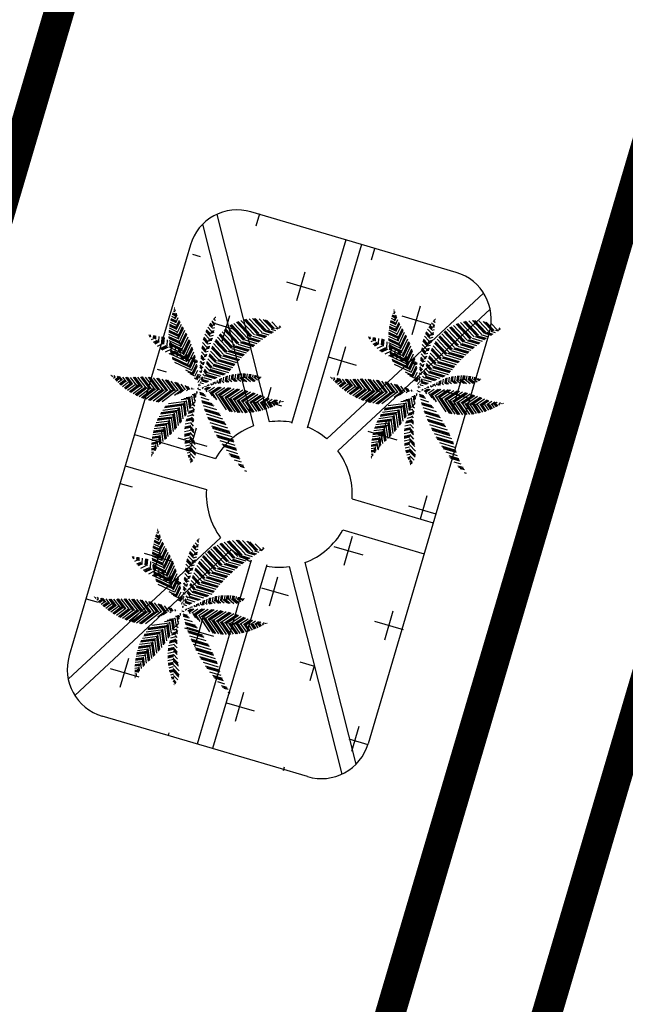
# Model space of a CAD drawing. Units: millimetres. Extents: x 4460992 to 10952404, y -1960957 to 76065.
# Drawn here: x 10348007 to 10368163, y -98243 to -65473 of the extents above; entities that cross this region are included whole.
import ezdxf

# ---------------------------------------------------------------- set-up
doc = ezdxf.new("R2010")
doc.units = ezdxf.units.MM
doc.header["$LTSCALE"] = 800
doc.header["$MEASUREMENT"] = 0
doc.layers.get('0').update_dxf_attribs({"linetype": 'CONTINUOUS'})
for name, color, linetype in [('cayxanh', 76, 'CONTINUOUS'), ('CONGTRINH', 7, 'CONTINUOUS'), ('manh', 8, 'CONTINUOUS')]:
    doc.layers.add(name, color=color, linetype=linetype)
pattern_1 = [(343.5723590069319, (2908037.630225238, 2136615.513954552), (2483.963752508329, 1352.746863320976), [999.9999999999994, -2999.999999999998]), (73.5723590069319, (2908375.816941069, 2135994.523016425), (-1352.746863320975, 2483.963752508329), [999.9999999999995, -2999.999999999998])]

# ---------------------------------------------------------------- blocks, each defined once
blk = doc.blocks.new('*X8')
at = {"color": 0}
for p, q in [((5238.153667738534, 4500), (5644.82648941813, 4500)), ((5383.336785860996, 4537.5), (5699.183426773553, 4537.5)), ((5511.83249885369, 4575), (5754.639718119111, 4575)), ((5833.811901253026, 4687.5), (5928.091688698734, 4687.5)), ((6096.234893661469, 4800), (6113.372229911214, 4800)), ((6174.680132397156, 4837.5), (6178.078312232217, 4837.5)), ((4087.514744137633, 3937.5), (4937.654140738395, 3937.5)), ((4116.988306614937, 3975), (4979.438472039475, 3975)), ((4210.386388819627, 4087.5), (5108.890479055823, 4087.5)), ((4311.875408132047, 4200), (5244.909193384245, 4200)), ((4347.664487759851, 4237.5), (5291.811757946028, 4237.5)), ((4384.500663539188, 4275), (5339.537300071937, 4275)), ((4546.129907898899, 4387.5), (5487.932548049386, 4387.5)), ((3789.482495205069, 3487.5), (4482.974060062652, 3487.5)), ((3855.153734336775, 3600), (4589.162465293331, 3600)), ((3878.271420919577, 3637.5), (4625.602254744534, 3637.5)), ((3902.025704606232, 3675), (4662.582532817402, 3675)), ((3977.262773330839, 3787.5), (4776.888466206209, 3787.5)), ((4058.827871067223, 3900), (4896.523151419954, 3900)), ((3562.29883634381, 3000), (4071.566754598037, 3000)), ((3576.72883964569, 3037.5), (4100.642432209634, 3037.5)), ((3591.63950943907, 3075), (4130.120838045258, 3075)), ((3639.321504352048, 3187.5), (4221.03762369276, 3187.5)), ((3691.581890202792, 3300), (4315.823851896215, 3300)), ((3710.05716945791, 3337.5), (4348.31429413822, 3337.5)), ((3729.074937822611, 3375), (4381.265774192071, 3375)), ((3407.814233995762, 2475), (3703.670791684617, 2475)), ((3433.741031912677, 2587.5), (3776.682480264561, 2587.5)), ((3463.488350915843, 2700), (3852.758557526114, 2700)), ((3474.269719210848, 2737.5), (3878.818777609831, 2737.5)), ((3485.490483767574, 2775), (3905.237567567424, 2775)), ((3521.833142375205, 2887.5), (3986.69525320731, 2887.5)), ((3331.683208638877, 1987.5), (3420.189134472885, 1987.5)), ((3346.691044310039, 2100), (3481.082733014816, 2100)), ((3351.693656200427, 2137.5), (3501.965319391844, 2137.5)), ((3356.696268090814, 2175), (3523.145156748585, 2175)), ((3372.872869873938, 2287.5), (3588.499189754267, 2287.5)), ((3392.610458431914, 2400), (3656.643921202062, 2400)), ((3400.006150300083, 2437.5), (3679.995198744852, 2437.5)), ((3306.67014918694, 1800), (3324.382415989546, 1800)), ((3311.672761077327, 1837.5), (3342.987626348558, 1837.5)), ((3316.675372967715, 1875), (3361.868407962088, 1875))]:
    blk.add_line(p, q, dxfattribs=at)
blk = doc.blocks.new('*X9')
at = {"color": 0}
for p, q in [((5700, 4091.250434807928), (5700, 4544.141892357475)), ((5812.5, 4257.505249723941), (5812.5, 4615.183122633962)), ((5925, 4429.519854642796), (5925, 4683.561383152491)), ((5962.5, 4486.858056282415), (5962.5, 4706.257558177151)), ((6000, 4544.196257922034), (6000, 4728.953733201812)), ((6112.5, 4716.210862840889), (6112.5, 4797.042258275792)), ((5212.5, 3480.755581588876), (5212.5, 4196.383775427262)), ((5325, 3608.249882635023), (5325, 4282.76960677138)), ((5362.5, 3652.350341404647), (5362.5, 4310.708435114616)), ((5400, 3697.296143483526), (5400, 4338.230526691793)), ((5512.5, 3837.506510851405), (5512.5, 4418.360479515095)), ((5625, 3986.500679736825), (5625, 4494.961428567507)), ((5662.5, 4038.302830059823), (5662.5, 4519.73687292424)), ((4725, 2999.42873580567), (4725, 3772.647999006335)), ((4762.5, 3032.829123843646), (4762.5, 3808.383963446511)), ((4800, 3066.803610021578), (4800, 3843.555365783881)), ((4912.5, 3172.148217192032), (4912.5, 3945.803917076704)), ((5025, 3282.914989239087), (5025, 4043.388086100926)), ((5062.5, 3321.113342707658), (5062.5, 4074.927344923459)), ((5100, 3359.977840352461), (5100, 4105.987873024354)), ((4312.5, 2671.612547413244), (4312.5, 3338.056657754427)), ((4425, 2754.287473080291), (4425, 3464.729885254526)), ((4462.5, 2782.910902675075), (4462.5, 3505.509702963271)), ((4500, 2812.085597602525), (4500, 3545.600578793314)), ((4612.5, 2903.040702782839), (4612.5, 3661.919276674073)), ((4012.5, 2464.68531306246), (4012.5, 2964.200750263687)), ((4125, 2543.605773789933), (4125, 3111.100029327298)), ((4162.5, 2568.456699122532), (4162.5, 3158.196359060434)), ((4200, 2593.51548263252), (4200, 3204.411700330846)), ((3712.5, 2216.061401964444), (3712.5, 2524.057903756338)), ((3825, 2316.421500145323), (3825, 2698.340178283342)), ((3862.5, 2347.880539041005), (3862.5, 2753.82459798941)), ((3900, 2378.404604572362), (3900, 2808.102711537953)), ((3525, 2026.054771344367), (3525, 2203.011076640224)), ((3562.5, 2066.590861425013), (3562.5, 2270.700018747651)), ((3600, 2105.795409110377), (3600, 2336.544518255767)), ((3412.5, 1895.665870487468), (3412.5, 1987.567238169098))]:
    blk.add_line(p, q, dxfattribs=at)
blk = doc.blocks.new('*X12')
at = {"color": 0}
for p, q in [((4800.720188699961, 4734.908720250025), (4682.763432979805, 4939.215814253326)), ((4840.189462747913, 4741.545932261111), (4724.586742983522, 4941.775716386186)), ((4879.764857415696, 4747.999337966921), (4766.793245295837, 4943.671909971482)), ((4999.133834570735, 4766.246204686864), (4895.814320462223, 4945.200852536138)), ((5119.480336577919, 4782.799948697232), (5028.68868623813, 4940.055699988776)), ((3590.76416127939, 4430.614034666656), (3512.422613861471, 4566.305575138058)), ((3627.085510999653, 4442.703611551683), (3544.582097937407, 4585.603714773335)), ((3663.499589988802, 4454.632576631651), (3577.012934047933, 4604.431858897966)), ((3773.301017057302, 4489.450926205441), (3675.934124149397, 4658.09533169705)), ((3883.947468781019, 4522.805650142745), (3777.306732472858, 4707.512823585035)), ((3921.018864197964, 4533.59610977312), (3811.645849882648, 4723.035727544206)), ((3958.185431544605, 4544.221726785808), (3846.260930401504, 4738.080649377461)), ((4070.259632916038, 4575.10351579278), (3951.776698188638, 4780.321978570504)), ((4183.203236781766, 4604.479455507408), (4059.83748467344, 4818.155206072975)), ((4221.046091032865, 4613.93370924108), (4096.433968452114, 4829.768236789942)), ((4258.987107473225, 4623.217941075569), (4133.323112449904, 4840.874365138044)), ((4373.403339130095, 4650.043214635301), (4245.778682427368, 4871.09560434296)), ((4488.718609530239, 4675.311307413708), (4360.995431850925, 4896.534340458426)), ((4527.358976180014, 4683.384229153206), (4400.03495032975, 4903.915910950076)), ((4566.10112086153, 4691.280866170637), (4439.399805903984, 4910.733981062894)), ((4682.943288133451, 4713.904295989208), (4559.504220043868, 4927.70703355932)), ((5159.816164762323, 4787.936244916476), (5073.901690409711, 4936.744479600775)), ((5200.263314544156, 4792.879726472992), (5119.602850969611, 4932.587747546164)), ((5322.279961388989, 4806.540694768553), (5259.830653743215, 4914.706068508533)), ((5445.325377875012, 4818.419781776288), (5401.402190793149, 4894.49697343243)), ((5486.572846980481, 4821.977069601988), (5446.142733313845, 4892.004080628387)), ((5527.937869657755, 4825.330748668711), (5490.883275834542, 4889.511187824344)), ((5652.746981595172, 4834.155025545553), (5625.104903396633, 4882.032509412216)), ((5778.646348877407, 4841.090924771947), (5759.326530958723, 4874.553831000088)), ((5820.859551447044, 4842.975513171137), (5804.067073479419, 4872.060938196046)), ((5863.197799442272, 4844.643516539952), (5848.807616000116, 4869.568045392003)), ((5990.973335430749, 4848.329796243564), (5983.029243562207, 4862.089366979875)), ((6119.913240705153, 4849.999329185178), (6117.250871124297, 4854.610688567747)), ((6163.157364778492, 4850.098309161343), (6161.991413644994, 4852.117795763705)), ((3056.905132966614, 4230.284995783737), (3054.887360026388, 4233.779881034345)), ((3091.863903059334, 4244.734629813025), (3084.89194461576, 4256.810416065554)), ((3197.277475139346, 4287.152967163121), (3174.905698383876, 4325.902021159182)), ((3303.500770647502, 4328.168822395592), (3264.919452151993, 4394.993626252811)), ((3339.089387316912, 4341.527530153081), (3294.942563837013, 4417.992071413042)), ((3374.768778232573, 4354.729012304044), (3325.187310892733, 4440.606632850466)), ((3482.353825294304, 4393.386244658437), (3417.575120730666, 4505.586252211153))]:
    blk.add_line(p, q, dxfattribs=at)
blk = doc.blocks.new('*X13')
at = {"color": 0}
for p, q in [((3864.124737580547, 4292.860372273261), (4024.541356465276, 4570.710106560022)), ((3922.718621353618, 4319.347955981006), (4076.0573514036, 4584.938427195661)), ((3980.750718715229, 4344.862497081099), (4127.307422174578, 4598.706153662495)), ((4151.698948682586, 4415.953516848529), (4279.516366271291, 4637.339778204414)), ((4318.329363597313, 4479.56586156712), (4429.518488793408, 4672.151075655893)), ((4372.991413322758, 4499.243308937447), (4479.050353712243, 4682.942782288954)), ((4427.237117097389, 4518.199623967439), (4528.354919016983, 4693.340794441861)), ((4587.605052672553, 4570.965036288554), (4674.94445462203, 4722.24131796773)), ((4744.659812361303, 4617.99185963999), (4819.625178955043, 4747.835683388375)), ((4796.322820412689, 4632.474814456831), (4867.443931668485, 4755.660192642628)), ((4847.656777066405, 4646.387835534606), (4915.063942989967, 4763.140471708439)), ((4999.766657554661, 4684.849876873493), (5056.761452950547, 4783.567758266161)), ((5149.195059701201, 4718.667461485135), (5196.774037297952, 4801.076668054888)), ((5198.440204671653, 4728.962554600053), (5243.082733533201, 4806.285682766615)), ((5247.413440773966, 4738.786687740325), (5289.214456604942, 4811.188170967565)), ((5392.7578938099, 4765.530664996871), (5426.570966183142, 4824.096624307329)), ((5535.847709914224, 4788.369496535248), (5562.415325565107, 4834.38595667854)), ((5583.065385300881, 4795.152909320232), (5607.370344629928, 4837.250333754035)), ((5630.050859072177, 4801.534137109813), (5652.165379478206, 4839.837610038072)), ((5769.654305823849, 4818.334399795443), (5785.608896626416, 4845.968561679461)), ((5907.306530178715, 4831.755046152941), (5917.676410407157, 4849.716205577008)), ((5952.773118821689, 4835.505487729406), (5961.400785042013, 4850.449043973753)), ((5998.036307413848, 4838.903630083597), (6004.978680421867, 4850.928172858581)), ((6132.635300375754, 4847.035924541226), (6134.848193963418, 4850.868768666802)), ((3119.491015552998, 4203.116932692425), (3158.801445850059, 4271.20459523433)), ((3156.861208744359, 4192.844005988526), (3215.254598305026, 4293.984323533763)), ((3194.23140193572, 4182.571079284628), (3271.613007094111, 4316.599950990194)), ((3309.717064609833, 4157.598114581953), (3438.456162894087, 4380.580773730882)), ((3436.377567661513, 4151.980541179695), (3602.08872088779, 4439.000677948439)), ((3481.67426024001, 4155.43671414048), (3655.963774981459, 4457.315008899195)), ((3528.847257779775, 4162.142742624676), (3709.518538692469, 4475.074580634009)), ((3685.686258945906, 4208.795861252767), (3868.338738102098, 4525.159235279707))]:
    blk.add_line(p, q, dxfattribs=at)
blk = doc.blocks.new('*X15')
at = {"color": 0}
for p, q in [((6998.752368519356, 4902.805308131457), (6977.639350728007, 4939.374127647181)), ((7127.594251769021, 4904.644620200181), (7101.26737440382, 4950.244109401345)), ((7170.778348139813, 4904.847571207019), (7142.588310625537, 4953.674148449019)), ((7214.082468452269, 4904.84263464877), (7183.965365531178, 4957.006987084882)), ((7344.725153108603, 4903.5628671868), (7308.435212150981, 4966.418888729077)), ((7476.485689473529, 4900.346923770221), (7433.417310352811, 4974.943544606944)), ((7520.659481169836, 4898.835672189252), (7475.192804106081, 4977.586266915005)), ((7564.962023952341, 4897.10141718546), (7517.026045787621, 4980.12896687727)), ((7698.654383605215, 4890.539457682911), (7642.874410174081, 4987.153205710478)), ((7833.550762873966, 4881.892075032352), (7769.250354439434, 4993.263649388395)), ((7878.611070191551, 4878.845333353629), (7811.493959271906, 4995.095579523691)), ((7923.364532951401, 4876.330062038927), (7853.797092683316, 4996.824403135764)), ((8055.83420905604, 4871.885852563499), (7981.066018181762, 5001.388157947757)), ((8185.744275583749, 4871.875016922853), (8108.879288247608, 5005.009080312189)), ((8228.50415064928, 4872.812740784055), (8151.605826669923, 5006.004544933196)), ((8271.00044582095, 4874.206998413281), (8194.393842684576, 5006.893527240747)), ((8396.952193747482, 4881.052171702417), (8323.129335323343, 5008.917113252992)), ((8520.68282556826, 4891.744430936233), (8452.427537993426, 5009.96605690107)), ((8561.449873071262, 4896.133833386458), (8495.653246360875, 5010.096933815494)), ((8601.984219502885, 4900.926285915288), (8538.942569382072, 5010.117626917519)), ((8722.221368035991, 4917.669435698745), (8669.195057705274, 5009.513699329462)), ((8840.629403024272, 4937.580703074648), (8800.030413577333, 5007.9002155327)), ((8879.984165138738, 4944.416255572604), (8843.77311063559, 5007.135641767705)), ((8919.338927253206, 4951.25180807056), (8887.573646546603, 5006.270888171083)), ((9037.403213596606, 4971.75846556443), (9019.00047426569, 5003.632945084027)), ((9155.467499940009, 4992.265123058298), (9150.427301984773, 5000.99500199697)), ((9194.822262054475, 4999.100675556254), (9194.236244557802, 5000.115687634618)), ((6206.124036985815, 4850.677849866101), (6206.033981171231, 4850.833831112479)), ((6328.70957659077, 4863.353466997072), (6326.586542312644, 4867.030670232998)), ((6452.229837803442, 4874.410098812545), (6447.612661076166, 4882.407283491713)), ((6493.61407588049, 4877.730495830572), (6488.060675857048, 4887.349266825928)), ((6535.104876990082, 4880.866320262023), (6528.561948308635, 4892.19900516859)), ((6660.223876981415, 4889.153855284823), (6650.386967380459, 4906.191882503143)), ((6786.328580129734, 4895.734102358543), (6772.697341908131, 4919.344099528436)), ((6828.5861900698, 4897.541774935922), (6813.57613027818, 4923.539961119655)), ((6870.956519262272, 4899.154212041141), (6854.509544825781, 4927.641207395933))]:
    blk.add_line(p, q, dxfattribs=at)
blk = doc.blocks.new('*X14')
at = {"color": 0}
for p, q in [((6594.433733444497, 4896.894273471984), (6622.829948292503, 4946.077960331373)), ((6640.589476460093, 4901.83836543609), (6672.669637216773, 4957.402833781636)), ((6778.639954087783, 4915.948806696399), (6822.150820947842, 4991.311838779387)), ((6916.072886079395, 4928.989627539029), (6971.062890486386, 5024.235109080375)), ((6961.748275745145, 4933.101723095615), (7020.537493856146, 5034.927635801119)), ((7007.356445063062, 4937.09738959445), (7069.931592054714, 5045.480723475084)), ((7143.780991241762, 4948.391634975485), (7217.635946859102, 5076.312170495465)), ((7279.612487869238, 4958.658688402395), (7364.633806812859, 5105.919932539266)), ((7324.759361077909, 4961.855366602684), (7413.478349472814, 5115.521162098772)), ((7369.841610287835, 4964.940112753755), (7462.246304852995, 5124.989738598499)), ((7504.703675675003, 4973.528062018007), (7608.095236764219, 5152.607498898393)), ((7638.995002583083, 4981.127463238643), (7753.271164978797, 5179.059582602014)), ((7683.633312759885, 4983.443284428884), (7801.515621292559, 5187.621432120988)), ((7728.209366924161, 4985.651275042352), (7849.687027171352, 5196.056754575078)), ((7861.566790342418, 4991.633107969248), (7992.452012135096, 5218.332962074088)), ((7994.37385006856, 4996.661683018761), (8129.4879020522, 5230.686085870928)), ((8038.521815691913, 4998.128202529211), (8173.964372523978, 5232.721592469383)), ((8082.609690447525, 4999.490641603667), (8217.881503765268, 5233.788295101969)), ((8214.515330674361, 5002.957912281448), (8346.48115312717, 5231.529421632324)), ((8345.889258245956, 5005.504229625321), (8470.70841893958, 5221.697357704782)), ((8389.563553774147, 5006.150328464928), (8511.211445857594, 5216.850658187115)), ((8433.179742604063, 5006.69578355086), (8551.280930720199, 5211.253041802257)), ((8563.682019090431, 5007.732356928651), (8668.98608096846, 5190.124342344772)), ((8693.669692763517, 5007.877612088118), (8783.10910928122, 5162.791225696097)), ((8736.885612568627, 5007.729780886393), (8820.386175736896, 5152.356998754449)), ((8780.045247697808, 5007.484461766269), (8857.290752652185, 5141.277601003562)), ((8909.18860570124, 5006.167319288268), (8965.816179798274, 5104.249154733704)), ((9037.833087099998, 5003.986097184266), (9071.138028540572, 5061.671947902447)), ((9080.604686909031, 5003.068681174516), (9105.547044362862, 5046.270111545096)), ((9123.321678205099, 5002.056680445783), (9139.61050556036, 5030.269757020815)), ((6222.632850605062, 4852.91625409512), (6224.112436898344, 4855.478972729266)), ((6269.360007215797, 4858.85006343814), (6273.952125822614, 4866.80384617953)), ((6409.106221045378, 4875.897605956359), (6423.471192595423, 4900.77846653032)), ((6548.207915419992, 4891.828808032109), (6572.990259368234, 4934.75308688111))]:
    blk.add_line(p, q, dxfattribs=at)
blk = doc.blocks.new('*X7')
at = {"color": 0}
for p, q in [((6218.163147525643, 4845.174501266819), (6220.534349132215, 4849.28154292439)), ((6255.705832505187, 4835.200339103942), (6262.978237210664, 4847.79651354703)), ((6368.33388744382, 4805.277852615312), (6390.309901446009, 4843.341425414951)), ((6480.961942382452, 4775.355366126682), (6517.641565681356, 4838.886337282871)), ((6518.504627361996, 4765.381203963806), (6560.085453759804, 4837.401307905511)), ((6556.01793668789, 4755.356161676302), (6602.529341838253, 4835.916278528151)), ((6667.60177774314, 4723.625043687684), (6729.861006073599, 4831.461190396072)), ((6777.710021107432, 4689.338115526798), (6857.192670308946, 4827.006102263992)), ((6814.089189996937, 4677.348684380549), (6899.636558387394, 4825.521072886632)), ((6850.307978697482, 4665.081466598494), (6942.080446465843, 4824.036043509273)), ((6958.009734815256, 4626.626380258871), (7069.412110701189, 4819.580955377193)), ((7064.294115311398, 4585.716327329172), (7196.743774936535, 4815.125867245113)), ((7099.410164257073, 4571.539108264156), (7239.187663014984, 4813.640837867753)), ((7134.371091807277, 4557.093211060846), (7281.631551093433, 4812.155808490394)), ((7238.327979752072, 4512.151822777973), (7408.963215328778, 4807.700720358314)), ((7340.904811235503, 4464.820106586707), (7536.294879564125, 4803.245632226234)), ((7374.792065206294, 4448.514552193107), (7578.738767642573, 4801.760602848874)), ((7408.527295353299, 4431.94568481275), (7621.182655721022, 4800.275573471515)), ((7508.823160512297, 4380.663219057211), (7748.514319956368, 4795.820485339435)), ((7607.757896645, 4327.023208672472), (7875.328704168855, 4790.469441926021)), ((7640.434194029808, 4308.62021594619), (7916.788047399459, 4787.279130849866)), ((7672.959606774165, 4289.955883356564), (7957.75285847234, 4783.232264950555)), ((7769.63048667625, 4232.394758959366), (8077.816501092501, 4766.188594110467)), ((7864.941990253024, 4172.47912570012), (8193.87140303002, 4742.201580733674)), ((7896.409835220759, 4151.983031988939), (8231.709112777518, 4732.738416458384)), ((7927.726048645397, 4131.224304741083), (8269.135950952674, 4722.56360174441)), ((8020.762477844336, 4067.368127068429), (8379.013606531998, 4687.877283824357)), ((8112.42421946974, 4001.13092067388), (8485.39222803385, 4647.130461104702)), ((8142.67094070241, 3978.519778611236), (8520.092431962243, 4632.23297734168)), ((8172.76335013698, 3955.641360674077), (8554.417787064136, 4616.686236366002)), ((8262.109759815425, 3885.393881711008), (8655.164346249194, 4566.184395562266)), ((8350.048127999373, 3812.707603340305), (8752.589228018045, 4509.929240707308)), ((8379.045067820827, 3787.931776375079), (8784.327032747038, 4489.900731018624)), ((8407.882908265388, 3762.880381205624), (8815.695187785137, 4469.231969284308)), ((8493.434029607313, 3686.059270014327), (8907.566614937796, 4403.357948876578)), ((8577.523494710982, 3606.706495955172), (8996.037529108118, 4331.594067211641)), ((8605.22410420203, 3579.685358994294), (9024.756326689596, 4306.336483755045)), ((8632.758391500509, 3552.376143545455), (9053.081978121072, 4280.397951191848)), ((8714.352101945084, 3468.700595613522), (9135.644030260219, 4198.399620274)), ((8794.406463606188, 3382.358817378051), (9214.437884953677, 4109.874579927271)), ((8820.742995211378, 3352.975028213384), (9239.825568162667, 4078.847337131704)), ((8846.903009364516, 3323.285501853339), (9264.757706292366, 4047.031067113669)), ((8924.308426660979, 3232.355617391881), (9336.69682890771, 3946.633282535374)), ((9000.06662953041, 3138.57267385185), (9404.032916383836, 3838.262807226924)), ((9024.944839663936, 3106.662997804489), (9425.369517541194, 3800.218884492301)), ((9049.632516729473, 3074.423308802851), (9446.11425999516, 3761.1498324125)), ((9122.531128844055, 2975.687408786567), (9504.517990057182, 3637.308060231462)), ((9193.63487914067, 2873.842716908995), (9556.430654573873, 3502.223432730648)), ((9216.925671103721, 2839.183551937514), (9572.079410206361, 3454.327872561348)), ((9240.006750195264, 2804.161153617582), (9586.801162271786, 3404.826695115097)), ((9307.962543564554, 2696.864040401845), (9624.593784387376, 3245.28543677055)), ((9373.92063290399, 2586.106802307916), (9650.363147543694, 3064.919283035985)), ((9395.44665588935, 2548.390967803452), (9655.455488256157, 2998.739475879423)), ((9416.736431308977, 2510.265940511978), (9658.331973168146, 2928.721693894195)), ((9479.147406245804, 2393.364920052471), (9648.448993314647, 2686.603870657754)), ((9539.276953011768, 2272.512350087211), (9580.36794310296, 2343.684032658463))]:
    blk.add_line(p, q, dxfattribs=at)
blk = doc.blocks.new('*X6')
at = {"color": 0}
for p, q in [((6218.75, 4828.090776510402), (6218.75, 4845.663489791485)), ((6250, 4791.575404027734), (6250, 4838.267880972879)), ((6343.75, 4682.029286579731), (6343.75, 4814.811414422972)), ((6437.5, 4572.483169131727), (6437.5, 4789.428693845312)), ((6468.75, 4535.967796649059), (6468.75, 4780.534557180072)), ((6500, 4499.452424166391), (6500, 4771.421835257758)), ((6593.75, 4389.906306718387), (6593.75, 4742.759561276974)), ((6687.5, 4280.360189270384), (6687.5, 4712.082956693087)), ((6718.75, 4243.844816787716), (6718.75, 4701.403134425056)), ((6750, 4207.329444305048), (6750, 4690.493641286246)), ((6843.75, 4097.783326857044), (6843.75, 4656.371024506472)), ((6937.5, 3988.23720940904), (6937.5, 4620.121247069078)), ((6968.75, 3951.721836926372), (6968.75, 4607.556799691597)), ((7000, 3915.206464443704), (7000, 4594.748540770009)), ((7093.75, 3808.977144338223), (7093.75, 4554.840392160425)), ((7187.5, 3773.049711438304), (7187.5, 4512.661433396396)), ((7218.75, 3760.72144230456), (7218.75, 4498.086353295944)), ((7250, 3748.215243619929), (7250, 4483.249460544736)), ((7343.75, 3709.618405342048), (7343.75, 4437.141753269131)), ((7437.5, 3669.380787142246), (7437.5, 4388.580041203219)), ((7468.75, 3655.59818987517), (7468.75, 4371.833637908212)), ((7500, 3641.628532674971), (7500, 4354.802390922305)), ((7593.75, 3598.584458007668), (7593.75, 4301.96592857106)), ((7687.5, 3553.809730990956), (7687.5, 4246.439896822488)), ((7718.75, 3538.49372323551), (7718.75, 4227.315613363844)), ((7750, 3522.97973374737), (7750, 4207.87668282225)), ((7843.75, 3475.234596713762), (7843.75, 4147.628025879695)), ((7937.5, 3425.651098098234), (7937.5, 4084.38244154676)), ((7968.75, 3408.706915754005), (7968.75, 4062.610933636709)), ((8000, 3391.551630400226), (8000, 4040.485516418207)), ((8093.75, 3338.800732015644), (8093.75, 3971.927051584071)), ((8187.5, 3284.081664355878), (8187.5, 3899.961918630106)), ((8218.75, 3265.395131487592), (8218.75, 3875.184438844603)), ((8250, 3246.481624212879), (8250, 3850)), ((8343.75, 3188.356851463033), (8343.75, 3771.924000457157)), ((8437.5, 3128.106198758416), (8437.5, 3689.878561785217)), ((8468.75, 3107.538650776319), (8468.75, 3661.602951687683)), ((8500, 3086.724749428434), (8500, 3632.846165113024)), ((8593.75, 3022.777377883628), (8593.75, 3543.572525950772)), ((8687.5, 2956.510438355965), (8687.5, 3449.524190741914)), ((8718.75, 2933.891665922515), (8718.75, 3417.047266079347)), ((8750, 2911.002587438203), (8750, 3383.980236752333)), ((8843.75, 2840.679163245604), (8843.75, 3281.061646292986)), ((8937.5, 2767.794987132014), (8937.5, 3172.148524793228)), ((8968.75, 2742.913180015325), (8968.75, 3134.406965158601)), ((9000, 2717.730997872069), (9000, 3095.90422683898)), ((9093.75, 2640.338593220946), (9093.75, 2975.536256009024)), ((9187.5, 2560.433589251631), (9187.5, 2847.166900342725)), ((9218.75, 2533.672072936834), (9218.75, 2802.414778605436)), ((9250, 2506.910556622039), (9250, 2756.6043425137)), ((9343.75, 2426.626007677651), (9343.75, 2612.272232668886)), ((9437.5, 2346.341458733264), (9437.5, 2456.186206065591)), ((9468.75, 2319.579942418468), (9468.75, 2401.163603481015)), ((9500, 2292.818426103672), (9500, 2344.474955645025))]:
    blk.add_line(p, q, dxfattribs=at)
blk = doc.blocks.new('*X10')
at = {"color": 0}
for p, q in [((4948.490111097044, 6546.036293172236), (4967.414356938634, 6578.814048464793)), ((5014.916267953166, 6436.089771798577), (5058.358783330119, 6511.334415640053)), ((5037.252033457499, 6399.776452478027), (5088.673592127281, 6488.841204698473)), ((5059.683615093878, 6363.629091566365), (5118.988400924442, 6466.347993756893)), ((5127.547235005308, 6256.172329238504), (5209.932827315927, 6398.868360932152)), ((5196.251964306367, 6150.172411108204), (5300.877253707412, 6331.388728107412)), ((5219.337836796748, 6115.158315198601), (5331.192062504574, 6308.895517165833)), ((5242.514955170395, 6080.302261794797), (5361.506871301735, 6286.402306224252)), ((5312.588559290347, 5976.67330440002), (5421.124906430597, 6164.663772114865)), ((5383.464936346612, 5874.434790517881), (5478.672615722155, 6039.339328467047)), ((5407.266513987649, 5840.660332292453), (5497.855185486007, 5997.564513917774)), ((5431.155365991466, 5807.037037697558), (5517.106903759967, 5955.909468101276)), ((5503.341017618474, 5707.066253893002), (5576.19910246922, 5833.260158596659)), ((5576.296076951636, 5608.42812332724), (5637.247215555767, 5713.998592168768)), ((5600.78342602401, 5575.841456063266), (5658.015591578111, 5674.970474630163)), ((5625.354588457854, 5543.399957799714), (5678.988295676038, 5636.296263699881)), ((5699.566985311694, 5446.939599702028), (5743.103552284098, 5522.347145685359)), ((5774.519685038757, 5351.761483793756), (5808.958207249508, 5411.410754000365)), ((5799.666698206544, 5320.317388258967), (5831.284639860468, 5375.081269634311)), ((5824.89450346474, 5289.013228729614), (5853.794636195285, 5339.069726964402)), ((5901.05920381734, 5195.934359483576), (5922.404301383552, 5232.90515296077)), ((5977.938789779541, 5104.093708434969), (5992.590879814803, 5129.471872813116)), ((6003.722669283196, 5073.752697751534), (6016.327981003219, 5095.585738095857)), ((6029.584702066887, 5043.547052519897), (6040.232914285116, 5061.990297091645)), ((6107.636691974754, 4953.737064672177), (6112.938107655116, 4962.919385982606)), ((6186.381372767055, 4865.126852630234), (6187.09623100598, 4866.365023420263))]:
    blk.add_line(p, q, dxfattribs=at)
blk = doc.blocks.new('*X11')
at = {"color": 0}
for p, q in [((4902.917474955867, 6600), (4917.176070391512, 6600)), ((4907.464647092072, 6562.5), (4939.968118537728, 6562.5)), ((4912.011819228277, 6525), (4962.760166683944, 6525)), ((4926.851771560414, 6412.5), (5031.136311122591, 6412.5)), ((4949.853592872815, 6300), (5099.515354029571, 6300)), ((4959.64669083677, 6262.5), (5122.472734098995, 6262.5)), ((4970.538724044006, 6225), (5145.685706145164, 6225)), ((5010.092697568562, 6112.5), (5216.88206036434, 6112.5)), ((5060.74179339113, 6000), (5290.467167913147, 6000)), ((5080.313807388697, 5962.5), (5315.538631154662, 5962.5)), ((5101.333137101279, 5925), (5340.88623603472, 5925)), ((5173.886475936011, 5812.5), (5418.614858350582, 5812.5)), ((5262.894357084803, 5700), (5498.936140970655, 5700)), ((5295.520237518434, 5662.5), (5526.300999827424, 5662.5)), ((5328.788980807614, 5625), (5553.967028460413, 5625)), ((5432.625637657658, 5512.5), (5638.80767747095, 5512.5)), ((5542.915477796119, 5400), (5726.49094805464, 5400)), ((5581.214576469891, 5362.5), (5756.3688854979, 5362.5)), ((5620.32257543139, 5325), (5786.578890153267, 5325)), ((5742.779595068348, 5212.5), (5879.245610888992, 5212.5)), ((5873.610117935792, 5100), (5975.066018305874, 5100)), ((5919.253851645426, 5062.5), (6007.730225335823, 5062.5)), ((5965.985942870477, 5025), (6040.765285246983, 5025)), ((6113.217009279908, 4912.5), (6142.151859771797, 4912.5))]:
    blk.add_line(p, q, dxfattribs=at)

msp = doc.modelspace()

# ---------------------------------------------------------------- hatches: boundary and pattern name
at = {"layer": 'cayxanh'}
h = msp.add_hatch(dxfattribs=at)
h.set_pattern_fill('CROSS', color=60, scale=7999.999999999999, angle=-16.42764099306809, style=0)
h.set_pattern_definition(pattern_1)
h.paths.add_polyline_path([(10355891.0172998, -79005.85564640982, 0.1768687283358508), (10354614.83276564, -80078.37318430402), (10351923.87324841, -79252.77729700439), (10353855.86694679, -72955.60829502324, -0.1236901269600689), (10354264.32503332, -72280.05780693542)])
h.paths.add_polyline_path([(10357172.48947757, -78901.7639140061, 0.07835574344083113), (10356415.86640735, -78878.83824583123), (10354740.79737095, -71953.01955322342, -0.181905960374004), (10355879.57783989, -71881.96035260081), (10359029.02266503, -72847.77847302918)])
h = msp.add_hatch(dxfattribs=at)
h.set_pattern_fill('CROSS', color=60, scale=7999.999999999999, angle=-16.42764099306809, style=0)
h.set_pattern_definition(pattern_1)
h.paths.add_polyline_path([(10358597.69567846, -79820.12669529559, -0.1768687283358508), (10359070.30129793, -81418.74633823082), (10361770.11828203, -82214.89955515767), (10363633.21258955, -75897.00301506024, 0.1236901269600689), (10363665.28119901, -75108.2203614151)])
h.paths.add_polyline_path([(10357586.35977165, -79026.27172443297, -0.07835574344083113), (10358230.04413395, -79424.61140157355), (10363448.33635177, -74572.57603803303, 0.181905960374004), (10362537.78212933, -73884.99958814195), (10359378.21494766, -72952.8286956514)])
h = msp.add_hatch(dxfattribs=at)
h.set_pattern_fill('CROSS', color=60, scale=7999.999999999999, angle=-16.42764099306809, style=0)
h.set_pattern_definition(pattern_1)
h.paths.add_polyline_path([(10353909.3959638, -89580.92629793685), (10355701.69916133, -83505.96471271737, -0.07805092005175034), (10355060.61740129, -83108.94766736383), (10349841.43041343, -87961.81499959741, 0.1819059603786546), (10350751.98463588, -88649.39144952482)])
h.paths.add_polyline_path([(10349656.55417567, -86637.38802261537, 0.1236901269549774), (10349624.48556621, -87426.17067622885), (10354692.85465211, -82713.53577318907, -0.1769412286003813), (10354219.84221819, -81114.36710809337), (10351520.02523405, -80318.21389120145)])
at = {"layer": 'manh', "linetype": 'Continuous'}
h = msp.add_hatch(dxfattribs=at)
h.set_pattern_fill('CROSS', color=86, scale=7999.999999999999, angle=-16.42764099306809, style=0)
h.set_pattern_definition(pattern_1)
edge = h.paths.add_edge_path()
edge.add_line((10357644.81575847, 5182.910376799497), (10589975.99661575, -63317.68348771514))
edge.add_arc((10588561.97550426, -68113.57175750172), 4999.999999999999, -16.42764099306811, 73.57235900693189, ccw=False)
edge.add_line((10593357.86377405, -69527.59286898587), (10583809.61645274, -101912.0650337771))
edge.add_arc((10579013.72818296, -100498.0439222933), 4999.999999999999, 253.5723590069319, 343.57235900693325, ccw=False)
edge.add_line((10577599.70707147, -105293.93219208), (10345268.52621419, -36793.33832756404))
edge.add_arc((10346682.54732567, -31997.45005777691), 5000.000000000003, 163.5723590069306, 253.5723590069319, ccw=False)
edge.add_line((10341886.65905588, -30583.42894629276), (10351434.9063772, 1801.043218497187))
edge.add_arc((10356230.79464698, 387.0221070127736), 4999.999999999999, 73.57235900693189, 163.5723590069319, ccw=False)
h = msp.add_hatch(dxfattribs=at)
h.set_pattern_fill('CROSS', color=256, scale=7999.999999999999, angle=-16.42764099306809, style=0)
h.set_pattern_definition(pattern_1)
h.paths.add_polyline_path([(10354415.69746226, -89733.24090444975), (10356272.69484282, -83677.7417720624, 0.07805092005175034), (10357026.41755225, -83700.33457296414), (10358701.77380938, -90627.34082171533, -0.1819059603786546), (10357562.99334041, -90698.40002236402)])
h.paths.add_polyline_path([(10359586.70423348, -89624.75207993927, -0.1236901269549774), (10359178.24614698, -90300.30256800426), (10357551.30235643, -83573.46476538971, 0.1769412286003813), (10358828.12909822, -82500.71379078206), (10361519.08861545, -83326.30967813244)])

# ---------------------------------------------------------------- linework, layer by layer
at = {"layer": 'CONGTRINH', "const_width": 999.9999999999998}
for points in [[(10346234.65130021, -59759.00595242929), (10350550.95074302, -61031.62495276498), (10340652.80296263, -94602.84284127111), (10335856.91469284, -93188.82172978696), (10345755.06247323, -59617.60384128083), (10346234.65130021, -59759.00595242929)], [(10370214.09264914, -66829.11150985004), (10374530.39209195, -68101.73051018573), (10364632.24431156, -101672.9483986919), (10359836.35604177, -100258.9272872077), (10369734.50382216, -66687.70939870158), (10370214.09264914, -66829.11150985004)]]:
    msp.add_lwpolyline(points, dxfattribs=at)
at = {"layer": 'manh'}
for p, q in [((10354562.93957474, -71951.27378295947), (10356313.30406315, -78859.31136867942)), ((10359378.21494766, -72952.8286956514), (10355701.11789374, -71867.9703446946)), ((10354090.03916815, -72283.43958909929), (10355789.86481592, -78992.0191688312)), ((10353688.85596679, -72963.5415446272), (10349656.55417567, -86637.38802262096)), ((10358860.28584318, -72800.02345120188), (10357055.38709234, -78917.67731213316)), ((10359378.21494766, -72952.8286956514), (10357573.46115373, -79069.99122930205)), ((10362537.78212931, -73884.99958813589), (10359378.21494766, -72952.8286956514)), ((10363448.33635174, -74572.57603805352), (10358230.04413394, -79424.61140157867)), ((10363665.28119903, -75108.22036139833), (10358597.69567846, -79820.12669530165)), ((10363633.21258955, -75897.0030150486), (10359600.91079839, -89570.84949303212)), ((10351825.50264305, -79282.31642879758), (10354525.31962714, -80078.46964570021)), ((10351520.02523403, -80318.21389119446), (10354219.84221815, -81114.3671080808)), ((10359070.30129791, -81418.74633822337), (10361770.11828201, -82214.89955515208)), ((10358764.82388892, -82454.64380060488), (10361464.64087304, -83250.79701749122)), ((10354692.85465212, -82713.53577318534), (10349624.48556621, -87426.17067622978)), ((10355060.6174013, -83108.9476673629), (10349841.43041341, -87961.81499962069)), ((10355714.67162964, -83461.99489403682), (10353909.3959638, -89580.92629790798)), ((10357499.6391367, -83541.33464536144), (10359199.72759701, -90250.951448574)), ((10356232.45577724, -83615.29146581961), (10354427.32506827, -89733.73154239942)), ((10356976.1625968, -83673.89526530987), (10358726.82719044, -90583.11725469751)), ((10354427.32506827, -89733.73154239942), (10350751.98463592, -88649.39144953646)), ((10357588.64887145, -90666.42069296379), (10354427.32506827, -89733.73154239942))]:
    msp.add_line(p, q, dxfattribs=at)
for centre, radius, start, end in [((10355242.70216038, -73421.75765817406), 1620, 73.56229632976932, 163.5696571825728), ((10362079.36639597, -75438.78690157158), 1620, 343.5696571825728, 73.56229632976932), ((10356645.07175806, -81266.55672315022), 2430, 79.96832931309997, 97.84709688088284), ((10356645.07175806, -81266.55672315022), 2430, 110.6058373200294, 150.7300688382456), ((10356645.07175806, -81266.55672315022), 2430, 49.28839054260236, 67.20958749804824), ((10356645.07175806, -81266.55672315022), 2430, 356.4092456078043, 36.52964999125468), ((10356645.07175806, -81266.55672315022), 2430, 176.4092456078043, 216.5457616153433), ((10356645.07175806, -81266.55672315022), 2430, 290.5897275635305, 330.7300688382456), ((10356645.07175806, -81266.55672315022), 2430, 229.304502133017, 247.156263410714), ((10356645.07175806, -81266.55672315022), 2430, 259.9150051990329, 277.8309869989005), ((10351210.40036926, -87095.60413609937), 1620, 163.5696571825728, 253.5622963297693), ((10358047.0646048, -89112.63337948479), 1620, 253.5622963297693, 343.5696571825728)]:
    msp.add_arc(centre, radius, start, end, dxfattribs=at)

# ---------------------------------------------------------------- block references
at = {"layer": 'cayxanh'}
for name, p, xscale, yscale, zscale, rotation in [('*X7', (10356242.28900126, -83507.18270936728), 0.7962624019199838, 0.7962624017382041, 0.7962623999919742, 73.2825464807676), ('*X8', (10351736.69693252, -73109.50168158559), -0.637009919692196, 0.6370099190389737, 0.6370099199935795, 154.6983512958448), ('*X14', (10356242.28900126, -83507.18270936728), 0.7962624019199838, 0.7962624017382041, 0.7962623999919742, 73.2825464807676), ('*X8', (10359047.94755913, -73176.39194391554), -0.637009919692196, 0.6370099190389737, 0.6370099199935795, 154.6983512958448), ('*X7', (10363553.53962786, -83574.0729716977), 0.7962624019199838, 0.7962624017382041, 0.7962623999919742, 73.2825464807676), ('*X14', (10363553.53962786, -83574.0729716977), 0.7962624019199838, 0.7962624017382041, 0.7962623999919742, 73.2825464807676), ('*X9', (10359025.60803874, -79346.61967776416), 0.6688604167439642, 0.6688604143855628, 0.6688604160211981, 123.9302719917414), ('*X12', (10358855.76535439, -79161.71930815632), -0.6370099222102764, 0.6370099190389737, 0.6370099199935795, 21.51599498872087), ('*X9', (10366336.85866534, -79413.50994009458), 0.6688604167439642, 0.6688604143855628, 0.6688604160211981, 123.9302719917414), ('*X12', (10366167.01598099, -79228.60957048673), -0.6370099222102764, 0.6370099190389737, 0.6370099199935795, 21.51599498872087), ('*X8', (10351182.44979016, -80489.83314911861), -0.637009919692196, 0.6370099190389737, 0.6370099199935795, 154.6983512958448), ('*X7', (10355688.0418589, -90887.51417690076), 0.7962624019199838, 0.7962624017382041, 0.7962623999919742, 73.2825464807676), ('*X14', (10355688.0418589, -90887.51417690076), 0.7962624019199838, 0.7962624017382041, 0.7962623999919742, 73.2825464807676), ('*X9', (10358471.36089638, -86726.95114529764), 0.6688604167439642, 0.6688604143855628, 0.6688604160211981, 123.9302719917414), ('*X12', (10358301.51821203, -86542.0507756898), -0.6370099222102764, 0.6370099190389737, 0.6370099199935795, 21.51599498872087)]:
    msp.add_blockref(name, p, dxfattribs=dict(at, xscale=xscale, yscale=yscale, zscale=zscale, rotation=rotation))
at = {"layer": 'cayxanh', "color": 60}
for name, p, xscale, yscale, zscale, rotation in [('*X9', (10351736.69693252, -73109.50168158559), -0.637009919692196, 0.6370099190389737, 0.6370099199935795, 154.6983512958448), ('*X15', (10356242.28900126, -83507.18270936728), 0.7962624019199838, 0.7962624017382041, 0.7962623999919742, 73.2825464807676), ('*X6', (10356242.28900126, -83507.18270936728), 0.7962624019199838, 0.7962624017382041, 0.7962623999919742, 73.2825464807676), ('*X9', (10359047.94755913, -73176.39194391554), -0.637009919692196, 0.6370099190389737, 0.6370099199935795, 154.6983512958448), ('*X6', (10363553.53962786, -83574.0729716977), 0.7962624019199838, 0.7962624017382041, 0.7962623999919742, 73.2825464807676), ('*X11', (10350829.60301983, -83683.96165169895), 0.9555148798891798, 0.9555148812651169, 0.9555148799903691, 25.82003258382242), ('*X11', (10358140.85364643, -83750.85191402936), 0.9555148798891798, 0.9555148812651169, 0.9555148799903691, 25.82003258382242), ('*X15', (10363553.53962786, -83574.0729716977), 0.7962624019199838, 0.7962624017382041, 0.7962623999919742, 73.2825464807676), ('*X8', (10348553.4581597, -77687.95794189515), -0.6688604141255499, 0.6688604143855628, 0.6688604160211981, 217.2318324505449), ('*X8', (10355864.70878631, -77754.84820422556), -0.6688604141255499, 0.6688604143855628, 0.6688604160211981, 217.2318324505449), ('*X8', (10359025.60803874, -79346.61967776416), 0.6688604167439642, 0.6688604143855628, 0.6688604160211981, 123.9302719917414), ('*X8', (10366336.85866534, -79413.50994009458), 0.6688604167439642, 0.6688604143855628, 0.6688604160211981, 123.9302719917414), ('*X13', (10358855.76535439, -79161.71930815632), -0.6370099222102764, 0.6370099190389737, 0.6370099199935795, 21.51599498872087), ('*X13', (10366167.01598099, -79228.60957048673), -0.6370099222102764, 0.6370099190389737, 0.6370099199935795, 21.51599498872087), ('*X9', (10350458.99611792, -81404.02084864143), 0.6370099209878691, 0.6370099190389737, 0.6370099199935795, 7.688878265562148), ('*X13', (10356231.92680885, -83541.68350831259), 0.7962624019199838, 0.7962624017382041, 0.7962623999919742, 73.2825464807676), ('*X9', (10356231.92680885, -83541.68350831259), 0.7962624019199838, 0.7962624017382041, 0.7962623999919742, 73.2825464807676), ('*X9', (10357770.24674452, -81470.91111097232), 0.6370099209878691, 0.6370099190389737, 0.6370099199935795, 7.688878265562148), ('*X13', (10363543.17743545, -83608.57377064347), 0.7962624019199838, 0.7962624017382041, 0.7962623999919742, 73.2825464807676), ('*X9', (10363543.17743545, -83608.57377064347), 0.7962624019199838, 0.7962624017382041, 0.7962623999919742, 73.2825464807676), ('*X9', (10351182.44979016, -80489.83314911861), -0.637009919692196, 0.6370099190389737, 0.6370099199935795, 154.6983512958448), ('*X6', (10355688.0418589, -90887.51417690076), 0.7962624019199838, 0.7962624017382041, 0.7962623999919742, 73.2825464807676), ('*X11', (10350275.35587747, -91064.29311923243), 0.9555148798891798, 0.9555148812651169, 0.9555148799903691, 25.82003258382242), ('*X15', (10355688.0418589, -90887.51417690076), 0.7962624019199838, 0.7962624017382041, 0.7962623999919742, 73.2825464807676), ('*X8', (10347999.21101734, -85068.28940942817), -0.6688604141255499, 0.6688604143855628, 0.6688604160211981, 217.2318324505449), ('*X8', (10358471.36089638, -86726.95114529764), 0.6688604167439642, 0.6688604143855628, 0.6688604160211981, 123.9302719917414), ('*X13', (10358301.51821203, -86542.0507756898), -0.6370099222102764, 0.6370099190389737, 0.6370099199935795, 21.51599498872087), ('*X13', (10355677.67966649, -90922.01497584654), 0.7962624019199838, 0.7962624017382041, 0.7962623999919742, 73.2825464807676), ('*X9', (10355677.67966649, -90922.01497584654), 0.7962624019199838, 0.7962624017382041, 0.7962623999919742, 73.2825464807676), ('*X9', (10349904.74897556, -88784.35231617538), 0.6370099209878691, 0.6370099190389737, 0.6370099199935795, 7.688878265562148)]:
    msp.add_blockref(name, p, dxfattribs=dict(at, xscale=xscale, yscale=yscale, zscale=zscale, rotation=rotation))
at = {"layer": 'cayxanh', "color": 64}
for name, p, xscale, yscale, zscale, rotation in [('*X10', (10350829.60301983, -83683.96165169895), 0.9555148798891798, 0.9555148812651169, 0.9555148799903691, 25.82003258382242), ('*X10', (10358140.85364643, -83750.85191402936), 0.9555148798891798, 0.9555148812651169, 0.9555148799903691, 25.82003258382242), ('*X9', (10348553.4581597, -77687.95794189515), -0.6688604141255499, 0.6688604143855628, 0.6688604160211981, 217.2318324505449), ('*X9', (10355864.70878631, -77754.84820422556), -0.6688604141255499, 0.6688604143855628, 0.6688604160211981, 217.2318324505449), ('*X8', (10350458.99611792, -81404.02084864143), 0.6370099209878691, 0.6370099190389737, 0.6370099199935795, 7.688878265562148), ('*X12', (10356231.92680885, -83541.68350831259), 0.7962624019199838, 0.7962624017382041, 0.7962623999919742, 73.2825464807676), ('*X8', (10357770.24674452, -81470.91111097232), 0.6370099209878691, 0.6370099190389737, 0.6370099199935795, 7.688878265562148), ('*X12', (10363543.17743545, -83608.57377064347), 0.7962624019199838, 0.7962624017382041, 0.7962623999919742, 73.2825464807676), ('*X10', (10350275.35587747, -91064.29311923243), 0.9555148798891798, 0.9555148812651169, 0.9555148799903691, 25.82003258382242), ('*X9', (10347999.21101734, -85068.28940942817), -0.6688604141255499, 0.6688604143855628, 0.6688604160211981, 217.2318324505449), ('*X12', (10355677.67966649, -90922.01497584654), 0.7962624019199838, 0.7962624017382041, 0.7962623999919742, 73.2825464807676), ('*X8', (10349904.74897556, -88784.35231617538), 0.6370099209878691, 0.6370099190389737, 0.6370099199935795, 7.688878265562148)]:
    msp.add_blockref(name, p, dxfattribs=dict(at, xscale=xscale, yscale=yscale, zscale=zscale, rotation=rotation))

doc.saveas('drawing.dxf')
